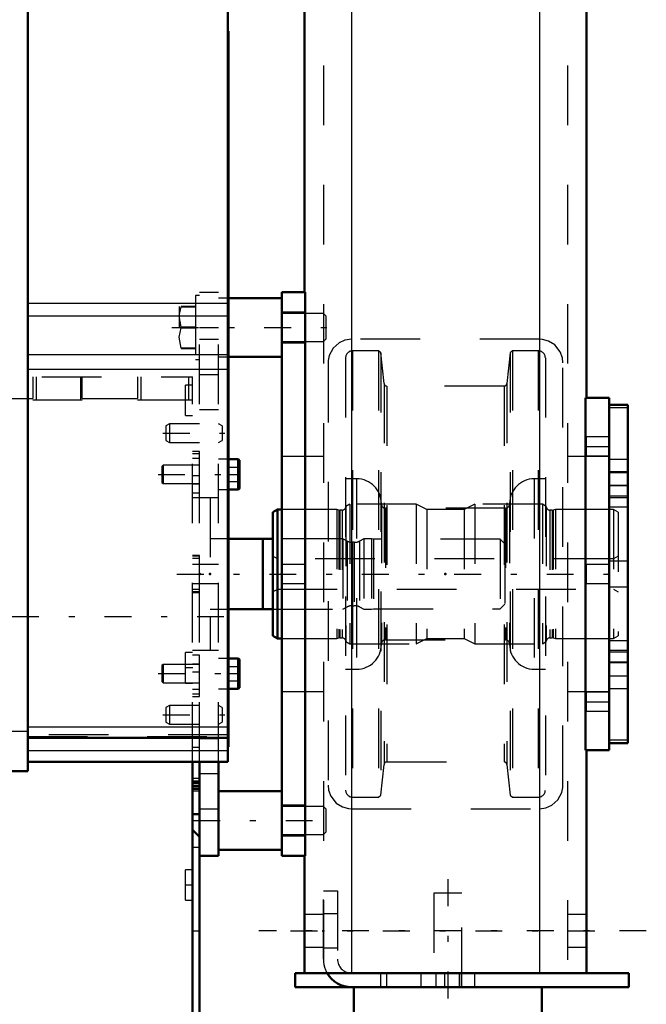
# Model space of a CAD drawing. Units: inches. Extents: x 19 to 243, y 19 to 233.
# Drawn here: x 100 to 111, y 147 to 164 of the extents above; entities that cross this region are included whole.
import ezdxf

# ---------------------------------------------------------------- set-up
doc = ezdxf.new("R2010")
doc.units = ezdxf.units.IN
doc.header["$MEASUREMENT"] = 0
doc.linetypes.add('Center', pattern=[1.5, 0.45, -0.5, 0.05, -0.5])
doc.linetypes.add('Dashed', pattern=[2, 1, -1])
for name, color, linetype, lineweight in [('2d ConnectionPoints', 7, 'Continuous', 50), ('AM_0', 7, 'Continuous', 50), ('AM_4', 3, 'Continuous', 25), ('AM_7', 7, 'Center', 25), ('AM_9', 6, 'Dashed', 25)]:
    doc.layers.add(name, color=color, linetype=linetype, lineweight=lineweight)

# ---------------------------------------------------------------- blocks, each defined once
blk = doc.blocks.new('118_C2366611112x41_1_0_in_8MM9V_1_1_GN_Wire_Rope_Hoist_900')
at = {"layer": 'AM_0'}
for p, q in [((103.987, 163.323), (103.977, 163.323)), ((103.987, 163.323), (103.987, 151.323)), ((103.987, 151.323), (103.977, 151.323))]:
    blk.add_line(p, q, dxfattribs=at)
at = {"layer": 'AM_7'}
blk.add_line((103.988, 161.731), (103.982, 161.731), dxfattribs=at)
at = {"layer": 'AM_9'}
for p, q in [((103.982, 161.934), (103.982, 159.346)), ((103.987, 161.934), (103.982, 161.934)), ((103.987, 161.882), (103.982, 161.882)), ((103.987, 161.83), (103.982, 161.83)), ((103.982, 161.829), (103.987, 161.829)), ((103.982, 161.796), (103.987, 161.796)), ((103.982, 161.784), (103.987, 161.784)), ((103.982, 161.771), (103.987, 161.771)), ((103.987, 161.771), (103.982, 161.771)), ((103.982, 161.766), (103.987, 161.766)), ((103.982, 161.759), (103.987, 161.759)), ((103.987, 161.742), (103.982, 161.742)), ((103.982, 161.738), (103.987, 161.738)), ((103.982, 161.731), (103.987, 161.731)), ((103.982, 161.729), (103.987, 161.729)), ((103.982, 161.729), (103.987, 161.729)), ((103.982, 161.727), (103.987, 161.727)), ((103.982, 161.724), (103.987, 161.724)), ((103.982, 161.704), (103.987, 161.704)), ((103.982, 161.645), (103.987, 161.645)), ((103.982, 161.604), (103.987, 161.604)), ((103.982, 161.579), (103.987, 161.579)), ((103.982, 161.527), (103.987, 161.527)), ((103.987, 161.078), (103.982, 161.078)), ((103.982, 161.077), (103.987, 161.077)), ((103.982, 160.665), (103.987, 160.665)), ((103.982, 160.595), (103.987, 160.595)), ((103.982, 160.562), (103.987, 160.562)), ((103.982, 160.518), (103.987, 160.518)), ((103.982, 160.126), (103.987, 160.126)), ((103.982, 160.031), (103.987, 160.031)), ((103.982, 160.025), (103.987, 160.025)), ((103.982, 160.016), (103.987, 160.016)), ((103.982, 160.015), (103.987, 160.015)), ((103.982, 159.512), (103.987, 159.512)), ((103.982, 159.372), (103.987, 159.372)), ((103.982, 159.346), (103.987, 159.346)), ((103.982, 158.865), (103.987, 158.865)), ((103.982, 158.865), (103.982, 158.201)), ((103.982, 158.201), (103.987, 158.201)), ((103.982, 157.744), (103.987, 157.744)), ((103.982, 157.744), (103.982, 152.714)), ((103.987, 157.585), (103.982, 157.585)), ((103.982, 157.582), (103.987, 157.582)), ((103.982, 157.186), (103.987, 157.186)), ((103.982, 157.032), (103.987, 157.032)), ((103.982, 156.961), (103.987, 156.961)), ((103.982, 156.956), (103.987, 156.956)), ((103.987, 156.918), (103.982, 156.918)), ((103.987, 156.918), (103.982, 156.918)), ((103.982, 156.918), (103.987, 156.918)), ((103.982, 156.899), (103.987, 156.899)), ((103.982, 156.749), (103.987, 156.749)), ((103.982, 156.746), (103.987, 156.746)), ((103.982, 156.673), (103.987, 156.673)), ((103.982, 156.638), (103.987, 156.638)), ((103.982, 156.524), (103.987, 156.524)), ((103.982, 156.518), (103.987, 156.518)), ((103.982, 156.295), (103.987, 156.295)), ((103.982, 156.21), (103.987, 156.21)), ((103.982, 156.204), (103.987, 156.204)), ((103.982, 156.066), (103.987, 156.066)), ((103.982, 156.037), (103.987, 156.037)), ((103.982, 156.034), (103.987, 156.034)), ((103.982, 156.031), (103.987, 156.031)), ((103.982, 155.909), (103.987, 155.909)), ((103.982, 155.819), (103.987, 155.819)), ((103.982, 155.691), (103.987, 155.691)), ((103.982, 155.559), (103.987, 155.559)), ((103.982, 155.45), (103.987, 155.45)), ((103.982, 155.448), (103.987, 155.448)), ((103.982, 155.374), (103.987, 155.374)), ((103.982, 155.367), (103.987, 155.367)), ((103.982, 154.889), (103.987, 154.889)), ((103.982, 154.573), (103.987, 154.573)), ((103.982, 154.219), (103.987, 154.219)), ((103.982, 153.865), (103.987, 153.865)), ((103.982, 153.512), (103.987, 153.512)), ((103.982, 152.714), (103.987, 152.714))]:
    blk.add_line(p, q, dxfattribs=at)
blk = doc.blocks.new('119_SH5_L_L2_EC_YAL_0_in_8MM9V_1_1_GN_Wire_Rope_Hoist_900')
at = {"layer": 'AM_0'}
for p, q in [((100.621, 150.914), (100.621, 175.481)), ((103.977, 151.071), (103.977, 175.323)), ((100.621, 151.475), (103.977, 151.475)), ((100.621, 151.071), (103.977, 151.071)), ((100.099, 150.914), (100.621, 150.914))]:
    blk.add_line(p, q, dxfattribs=at)
at = {"layer": 'AM_4'}
for p, q in [((100.621, 158.761), (103.977, 158.761)), ((100.621, 158.548), (103.977, 158.548)), ((100.621, 157.903), (103.977, 157.903)), ((100.621, 157.656), (103.977, 157.656)), ((100.099, 151.583), (100.621, 151.583)), ((100.621, 151.657), (103.977, 151.657)), ((100.621, 151.259), (103.977, 151.259))]:
    blk.add_line(p, q, dxfattribs=at)
at = {"layer": 'AM_7'}
blk.add_line((95.71, 153.508), (104.371, 153.508), dxfattribs=at)
at = {"layer": 'AM_9'}
for p, q in [((103.977, 151.524), (100.621, 151.524)), ((100.621, 151.495), (103.977, 151.495))]:
    blk.add_line(p, q, dxfattribs=at)
blk = doc.blocks.new('130_D_5774150_4_0_in_8MM9V_1_1_GN_Wire_Rope_Hoist_900')
at = {"layer": 'AM_0'}
for p, q in [((106.089, 147.292), (106.089, 145.796)), ((109.239, 145.796), (109.239, 147.292)), ((109.239, 145.796), (106.089, 145.796)), ((106.089, 145.796), (106.121, 145.757)), ((106.121, 145.677), (106.089, 145.638)), ((109.239, 145.638), (106.089, 145.638)), ((106.089, 145.638), (106.089, 144.169)), ((106.121, 145.757), (106.121, 145.677)), ((109.207, 145.757), (106.121, 145.757)), ((109.207, 145.677), (106.121, 145.677)), ((109.207, 145.757), (109.239, 145.796)), ((109.207, 145.677), (109.207, 145.757)), ((109.239, 145.638), (109.207, 145.677)), ((109.239, 144.169), (109.239, 145.638)), ((106.089, 144.169), (106.116, 144.142)), ((109.239, 144.169), (106.089, 144.169)), ((109.212, 144.142), (109.239, 144.169)), ((109.212, 144.142), (106.116, 144.142))]:
    blk.add_line(p, q, dxfattribs=at)
at = {"layer": 'AM_7'}
blk.add_line((107.664, 149.103), (107.664, 143.906), dxfattribs=at)
at = {"layer": 'AM_9'}
for p, q in [((107.9, 148.866), (107.428, 148.866)), ((107.428, 148.866), (107.428, 147.292)), ((107.9, 147.292), (107.9, 148.866))]:
    blk.add_line(p, q, dxfattribs=at)
blk = doc.blocks.new('131_D_2571201830_0_in_8MM9V_1_1_GN_Wire_Rope_Hoist_900')
at = {"layer": 'AM_0'}
for p, q in [((105.64, 147.528), (105.105, 147.528)), ((105.105, 147.292), (105.105, 147.528)), ((110.695, 147.528), (106.049, 147.528)), ((110.695, 147.292), (110.695, 147.528)), ((110.695, 147.292), (105.105, 147.292))]:
    blk.add_line(p, q, dxfattribs=at)
for radius, start in [(0.472, 210), (0.236, 267.1587)]:
    blk.add_arc((106.049, 147.764), radius, start, 270, dxfattribs=at)
at = {"layer": 'AM_7'}
for p, q in [((110.99, 148.236), (104.494, 148.236)), ((107.86, 147.54), (107.86, 147.28))]:
    blk.add_line(p, q, dxfattribs=at)
at = {"layer": 'AM_9'}
for p, q in [((105.577, 148.906), (105.813, 148.906)), ((105.577, 147.764), (105.577, 148.906)), ((105.813, 148.906), (105.813, 147.764)), ((105.813, 148.522), (105.577, 148.522)), ((105.577, 147.951), (105.813, 147.951)), ((106.049, 147.528), (105.64, 147.528)), ((106.542, 147.292), (106.542, 147.528)), ((106.64, 147.292), (106.64, 147.528)), ((107.211, 147.528), (107.211, 147.292)), ((107.467, 147.292), (107.467, 147.528)), ((107.605, 147.528), (107.605, 147.292)), ((107.86, 147.292), (107.86, 147.528)), ((108.116, 147.292), (108.116, 147.528))]:
    blk.add_line(p, q, dxfattribs=at)
for radius, end in [(0.472, 210), (0.236, 267.1587)]:
    blk.add_arc((106.049, 147.764), radius, 180, end, dxfattribs=at)
blk = doc.blocks.new('134_2227099300_SF25_0_in_8MM9V_1_1_GN_Wire_Rope_Hoist_900')
at = {"layer": 'AM_0'}
for p, q in [((104.565, 154.81), (103.987, 154.81)), ((104.565, 154.812), (104.565, 153.63)), ((104.73, 154.812), (104.565, 154.812)), ((103.987, 153.632), (104.565, 153.632)), ((104.565, 153.63), (104.73, 153.63)), ((98.856, 144.536), (98.856, 151.623)), ((98.856, 151.314), (98.738, 151.314)), ((98.738, 150.616), (98.738, 151.314)), ((103.384, 144.536), (103.384, 151.071)), ((103.502, 150.193), (103.502, 151.071)), ((98.738, 150.616), (98.856, 150.616)), ((103.384, 150.616), (103.502, 150.616)), ((98.738, 150.193), (98.856, 150.193)), ((103.384, 150.193), (103.502, 150.193)), ((98.856, 149.93), (98.738, 149.812)), ((103.502, 149.812), (103.384, 149.93)), ((103.502, 149.812), (103.502, 146.662)), ((98.738, 146.662), (98.856, 146.544)), ((103.384, 146.544), (103.502, 146.662)), ((98.856, 146.28), (98.738, 146.28)), ((103.502, 146.28), (103.384, 146.28)), ((103.502, 145.159), (103.502, 146.28)), ((98.856, 145.858), (98.738, 145.858)), ((98.738, 145.159), (98.738, 145.858)), ((103.502, 145.858), (103.384, 145.858)), ((98.738, 145.159), (98.856, 145.159)), ((103.384, 145.159), (103.502, 145.159)), ((98.856, 144.536), (103.384, 144.536)), ((99.073, 144.536), (99.073, 144.499)), ((99.073, 144.499), (99.095, 144.477)), ((99.073, 144.499), (99.9, 144.499)), ((99.877, 144.477), (99.9, 144.499)), ((99.9, 144.499), (99.9, 144.536)), ((99.095, 144.477), (99.877, 144.477))]:
    blk.add_line(p, q, dxfattribs=at)
at = {"layer": 'AM_4'}
for p, q in [((98.738, 150.578), (98.856, 150.578)), ((103.502, 150.578), (103.384, 150.578)), ((98.738, 145.895), (98.856, 145.895)), ((103.502, 145.895), (103.384, 145.895)), ((98.856, 144.889), (103.384, 144.889))]:
    blk.add_line(p, q, dxfattribs=at)
at = {"layer": 'AM_7'}
for p, q in [((98.85, 157.134), (98.98, 157.134)), ((103.39, 157.134), (103.26, 157.134)), ((98.83, 156.898), (98.981, 156.898)), ((98.85, 152.646), (98.98, 152.646)), ((103.39, 152.646), (103.26, 152.646)), ((98.862, 150.965), (98.732, 150.965)), ((98.862, 150.464), (98.732, 150.464)), ((98.85, 149.004), (98.98, 149.004)), ((103.39, 149.004), (103.26, 149.004)), ((103.378, 148.237), (103.508, 148.237)), ((98.862, 146.01), (98.732, 146.01)), ((98.85, 145.914), (98.98, 145.914)), ((103.39, 145.914), (103.26, 145.914)), ((98.862, 145.508), (98.732, 145.508)), ((98.85, 144.93), (98.98, 144.93)), ((103.39, 144.93), (103.26, 144.93)), ((99.486, 144.471), (99.486, 144.603))]:
    blk.add_line(p, q, dxfattribs=at)
at = {"layer": 'AM_9'}
for p, q in [((98.856, 151.692), (98.856, 157.528)), ((98.856, 157.528), (103.384, 157.528)), ((98.919, 157.134), (98.919, 157.528)), ((99.781, 157.165), (99.781, 157.528)), ((100.707, 157.528), (100.707, 157.165)), ((100.77, 157.134), (100.77, 157.528)), ((101.51, 157.134), (101.51, 157.528)), ((101.533, 157.165), (101.533, 157.528)), ((102.459, 157.528), (102.459, 157.165)), ((102.522, 157.134), (102.522, 157.528)), ((103.321, 157.134), (103.321, 157.528)), ((103.384, 151.071), (103.384, 157.528)), ((98.974, 157.489), (98.856, 157.489)), ((98.974, 157.39), (98.856, 157.39)), ((98.974, 156.308), (98.974, 157.489)), ((103.384, 157.39), (103.266, 157.39)), ((103.266, 156.878), (103.266, 157.39)), ((98.856, 157.312), (98.837, 157.292)), ((98.837, 157.292), (98.837, 156.504)), ((98.974, 157.331), (98.856, 157.331)), ((98.974, 157.312), (98.856, 157.312)), ((98.974, 157.248), (98.856, 157.248)), ((98.837, 157.08), (98.856, 157.08)), ((98.974, 157.191), (98.856, 157.191)), ((99.781, 157.134), (98.856, 157.134)), ((98.974, 157.078), (98.856, 157.078)), ((99.781, 157.165), (100.707, 157.165)), ((101.533, 157.134), (100.707, 157.134)), ((101.533, 157.165), (102.459, 157.165)), ((103.384, 157.134), (102.459, 157.134)), ((98.837, 156.989), (98.856, 156.989)), ((98.974, 157.021), (98.856, 157.021)), ((98.856, 156.938), (98.974, 156.938)), ((98.856, 156.878), (98.974, 156.878)), ((103.266, 156.878), (103.384, 156.878)), ((98.837, 156.807), (98.856, 156.807)), ((98.837, 156.716), (98.856, 156.716)), ((98.837, 156.504), (98.856, 156.485)), ((98.856, 156.485), (98.974, 156.485)), ((98.738, 155.582), (98.738, 156.273)), ((98.856, 156.273), (98.738, 156.273)), ((98.738, 156.236), (98.856, 156.236)), ((98.856, 156.308), (98.974, 156.308)), ((103.502, 156.273), (103.384, 156.273)), ((103.502, 156.236), (103.384, 156.236)), ((103.502, 155.582), (103.502, 156.273)), ((98.738, 156.159), (98.856, 156.159)), ((103.502, 156.159), (103.384, 156.159)), ((103.502, 156.048), (103.384, 156.048)), ((98.738, 155.865), (98.856, 155.865)), ((98.738, 155.734), (98.856, 155.734)), ((103.502, 155.865), (103.384, 155.865)), ((103.384, 155.735), (103.502, 155.735)), ((103.502, 155.734), (103.384, 155.734)), ((98.624, 155.579), (98.624, 152.863)), ((98.793, 155.579), (98.624, 155.579)), ((98.738, 155.582), (98.856, 155.582)), ((98.793, 155.579), (98.793, 152.863)), ((103.384, 155.582), (103.502, 155.582)), ((98.561, 155.516), (98.561, 152.926)), ((103.679, 155.501), (103.384, 155.501)), ((103.679, 155.501), (103.679, 152.941)), ((98.561, 154.905), (98.289, 154.778)), ((96.494, 154.804), (96.415, 154.725)), ((96.954, 154.804), (96.494, 154.804)), ((96.494, 154.804), (96.494, 153.638)), ((96.954, 154.804), (96.954, 153.638)), ((97.065, 154.74), (96.954, 154.804)), ((97.065, 154.74), (97.065, 153.702)), ((97.329, 154.804), (97.329, 153.638)), ((97.827, 154.804), (97.329, 154.804)), ((97.827, 154.804), (97.827, 153.638)), ((97.911, 154.784), (97.827, 154.784)), ((97.911, 154.812), (97.911, 153.63)), ((98.029, 154.812), (97.911, 154.812)), ((98.072, 154.787), (98.029, 154.812)), ((98.029, 154.812), (98.029, 153.63)), ((98.072, 154.787), (98.072, 153.655)), ((98.289, 154.778), (98.289, 153.664)), ((103.987, 154.81), (103.679, 154.81)), ((105.904, 154.812), (104.73, 154.812)), ((105.904, 154.812), (105.904, 153.63)), ((105.977, 154.774), (105.904, 154.812)), ((105.977, 154.774), (105.977, 153.668)), ((106.095, 154.753), (106.066, 154.753)), ((106.066, 154.753), (106.066, 153.69)), ((106.095, 154.753), (106.095, 153.69)), ((106.258, 154.812), (106.184, 154.774)), ((106.184, 154.774), (106.184, 153.668)), ((106.386, 154.812), (106.258, 154.812)), ((106.258, 154.812), (106.258, 153.63)), ((106.386, 154.812), (106.386, 153.63)), ((106.415, 154.804), (106.386, 154.812)), ((108.541, 154.804), (106.415, 154.804)), ((106.415, 154.804), (106.415, 153.638)), ((108.62, 154.725), (108.541, 154.804)), ((108.541, 154.804), (108.541, 153.638)), ((108.62, 154.725), (108.62, 153.717)), ((98.856, 154.531), (98.738, 154.531)), ((98.738, 153.911), (98.738, 154.531)), ((98.738, 154.521), (98.856, 154.521)), ((98.738, 154.483), (98.856, 154.483)), ((103.502, 154.531), (103.384, 154.531)), ((103.502, 154.521), (103.384, 154.521)), ((103.502, 154.483), (103.384, 154.483)), ((103.502, 153.911), (103.502, 154.531)), ((103.502, 154.378), (103.384, 154.378)), ((103.384, 154.064), (103.502, 154.064)), ((98.738, 153.959), (98.856, 153.959)), ((98.738, 153.921), (98.856, 153.921)), ((98.738, 153.911), (98.856, 153.911)), ((103.502, 153.959), (103.384, 153.959)), ((103.502, 153.921), (103.384, 153.921)), ((103.384, 153.911), (103.502, 153.911)), ((96.415, 153.717), (96.494, 153.638)), ((96.494, 153.638), (96.954, 153.638)), ((96.954, 153.638), (97.065, 153.702)), ((97.329, 153.638), (97.827, 153.638)), ((97.827, 153.658), (97.911, 153.658)), ((97.911, 153.63), (98.029, 153.63)), ((98.029, 153.63), (98.072, 153.655)), ((98.289, 153.664), (98.561, 153.537)), ((103.679, 153.632), (103.987, 153.632)), ((104.73, 153.63), (105.904, 153.63)), ((105.904, 153.63), (105.977, 153.668)), ((106.066, 153.69), (106.095, 153.69)), ((106.184, 153.668), (106.258, 153.63)), ((106.258, 153.63), (106.386, 153.63)), ((106.386, 153.63), (106.415, 153.638)), ((106.415, 153.638), (108.541, 153.638)), ((108.541, 153.638), (108.62, 153.717)), ((103.384, 152.941), (103.679, 152.941)), ((98.624, 152.863), (98.793, 152.863)), ((98.856, 152.86), (98.738, 152.86)), ((98.738, 152.169), (98.738, 152.86)), ((98.974, 152.902), (98.856, 152.902)), ((98.974, 152.843), (98.856, 152.843)), ((98.974, 152.76), (98.856, 152.76)), ((98.974, 152.39), (98.974, 152.902)), ((103.384, 152.902), (103.266, 152.902)), ((103.266, 152.39), (103.266, 152.902)), ((103.502, 152.86), (103.384, 152.86)), ((103.502, 152.169), (103.502, 152.86)), ((98.738, 152.708), (98.856, 152.708)), ((98.738, 152.577), (98.856, 152.577)), ((98.974, 152.703), (98.856, 152.703)), ((98.974, 152.589), (98.856, 152.589)), ((103.502, 152.708), (103.384, 152.708)), ((103.502, 152.707), (103.384, 152.707)), ((103.502, 152.577), (103.384, 152.577)), ((98.974, 152.533), (98.856, 152.533)), ((98.856, 152.449), (98.974, 152.449)), ((98.738, 152.284), (98.856, 152.284)), ((98.856, 152.39), (98.974, 152.39)), ((103.266, 152.39), (103.384, 152.39)), ((103.384, 152.394), (103.502, 152.394)), ((103.502, 152.284), (103.384, 152.284)), ((98.738, 152.206), (98.856, 152.206)), ((98.738, 152.169), (98.856, 152.169)), ((103.502, 152.206), (103.384, 152.206)), ((103.384, 152.169), (103.502, 152.169)), ((103.502, 151.314), (103.384, 151.314)), ((103.502, 151.071), (103.502, 151.314)), ((98.856, 151.132), (98.738, 151.132)), ((98.738, 150.798), (98.856, 150.798)), ((98.738, 150.792), (98.856, 150.792)), ((103.502, 150.792), (103.384, 150.792)), ((98.738, 150.745), (98.856, 150.745)), ((98.856, 150.734), (98.738, 150.734)), ((98.738, 150.718), (98.856, 150.718)), ((98.738, 150.709), (98.856, 150.709)), ((98.738, 150.705), (98.856, 150.705)), ((98.856, 150.667), (98.738, 150.667)), ((98.738, 150.662), (98.856, 150.662)), ((98.738, 150.655), (98.856, 150.655)), ((98.738, 150.629), (98.856, 150.629)), ((98.738, 150.616), (98.738, 150.193)), ((103.502, 150.745), (103.384, 150.745)), ((103.502, 150.734), (103.384, 150.734)), ((103.502, 150.718), (103.384, 150.718)), ((103.502, 150.709), (103.384, 150.709)), ((103.384, 150.705), (103.502, 150.705)), ((103.502, 150.667), (103.384, 150.667)), ((103.502, 150.662), (103.384, 150.662)), ((103.502, 150.655), (103.384, 150.655)), ((103.502, 150.629), (103.384, 150.629)), ((98.856, 150.562), (98.738, 150.562)), ((98.738, 150.365), (98.856, 150.365)), ((98.738, 149.812), (98.738, 146.662)), ((103.502, 149.634), (103.384, 149.634)), ((98.856, 149.418), (98.738, 149.418)), ((98.974, 149.26), (98.856, 149.26)), ((98.974, 149.201), (98.856, 149.201)), ((98.974, 149.118), (98.856, 149.118)), ((98.974, 148.749), (98.974, 149.26)), ((103.384, 149.26), (103.266, 149.26)), ((103.266, 148.749), (103.266, 149.26)), ((98.974, 149.061), (98.856, 149.061)), ((98.974, 148.948), (98.856, 148.948)), ((98.974, 148.891), (98.856, 148.891)), ((98.856, 148.808), (98.974, 148.808)), ((98.856, 148.749), (98.974, 148.749)), ((103.266, 148.749), (103.384, 148.749)), ((98.738, 147.056), (98.856, 147.056)), ((103.384, 146.839), (103.502, 146.839)), ((98.974, 146.367), (98.856, 146.367)), ((98.974, 145.461), (98.974, 146.367)), ((103.384, 146.367), (103.266, 146.367)), ((103.266, 145.461), (103.266, 146.367)), ((98.738, 146.28), (98.738, 145.858)), ((98.856, 146.108), (98.738, 146.108)), ((98.738, 145.911), (98.856, 145.911)), ((98.738, 145.843), (98.856, 145.843)), ((98.738, 145.806), (98.856, 145.806)), ((103.502, 145.843), (103.384, 145.843)), ((103.502, 145.806), (103.384, 145.806)), ((98.738, 145.802), (98.856, 145.802)), ((98.738, 145.796), (98.856, 145.796)), ((98.856, 145.777), (98.738, 145.777)), ((98.738, 145.772), (98.856, 145.772)), ((98.738, 145.765), (98.856, 145.765)), ((98.738, 145.739), (98.856, 145.739)), ((98.738, 145.728), (98.856, 145.728)), ((98.738, 145.68), (98.856, 145.68)), ((98.856, 145.676), (98.738, 145.676)), ((103.502, 145.802), (103.384, 145.802)), ((103.384, 145.796), (103.502, 145.796)), ((103.502, 145.777), (103.384, 145.777)), ((103.502, 145.772), (103.384, 145.772)), ((103.502, 145.765), (103.384, 145.765)), ((103.384, 145.739), (103.502, 145.739)), ((103.502, 145.728), (103.384, 145.728)), ((103.502, 145.68), (103.384, 145.68)), ((98.738, 145.341), (98.856, 145.341)), ((98.856, 145.461), (98.974, 145.461)), ((103.266, 145.461), (103.384, 145.461)), ((98.974, 145.186), (98.856, 145.186)), ((98.974, 144.674), (98.974, 145.186)), ((103.384, 145.186), (103.266, 145.186)), ((103.266, 144.674), (103.266, 145.186)), ((98.974, 145.127), (98.856, 145.127)), ((98.974, 145.043), (98.856, 145.043)), ((98.974, 144.986), (98.856, 144.986)), ((98.856, 144.93), (99.781, 144.93)), ((98.974, 144.873), (98.856, 144.873)), ((98.974, 144.816), (98.856, 144.816)), ((98.919, 144.93), (98.919, 144.536)), ((99.718, 144.93), (99.718, 144.536)), ((99.781, 144.93), (99.781, 144.536)), ((100.707, 144.93), (100.707, 144.536)), ((101.533, 144.93), (100.707, 144.93)), ((100.77, 144.93), (100.77, 144.536)), ((101.47, 144.93), (101.47, 144.536)), ((101.533, 144.93), (101.533, 144.536)), ((102.459, 144.93), (102.459, 144.536)), ((102.459, 144.93), (103.384, 144.93)), ((102.522, 144.93), (102.522, 144.536)), ((103.321, 144.93), (103.321, 144.536)), ((98.856, 144.733), (98.974, 144.733)), ((98.856, 144.674), (98.974, 144.674)), ((103.266, 144.674), (103.384, 144.674)), ((99.304, 144.595), (99.304, 144.477)), ((99.668, 144.595), (99.304, 144.595)), ((99.395, 144.595), (99.395, 144.477)), ((99.577, 144.595), (99.577, 144.477)), ((99.668, 144.595), (99.668, 144.477))]:
    blk.add_line(p, q, dxfattribs=at)
for centre, radius, start, end in [((98.624, 155.516), 0.063, 90, 180), ((98.793, 155.516), 0.063, 0, 90), ((97.163, 154.91), 0.197, 239.9696, 327.3164), ((98.189, 154.992), 0.236, 240.2349, 294.9886), ((106.066, 154.949), 0.197, 242.9231, 270), ((106.095, 154.949), 0.197, 270, 297.0769), ((97.163, 153.532), 0.197, 32.6836, 120.0304), ((98.189, 153.45), 0.236, 65.0114, 119.7651), ((106.066, 153.493), 0.197, 90, 117.0769), ((106.095, 153.493), 0.197, 62.9231, 90), ((98.624, 152.926), 0.063, 180, 270), ((98.793, 152.926), 0.063, 270, 0)]:
    blk.add_arc(centre, radius, start, end, dxfattribs=at)
blk = doc.blocks.new('135_2227001220_SF2_0_in_8MM9V_1_1_GN_Wire_Rope_Hoist_900')
at = {"layer": 'AM_0'}
for p, q in [((104.88, 158.847), (103.987, 158.847)), ((103.987, 157.863), (104.88, 157.863)), ((104.14, 156.147), (103.987, 156.147)), ((104.171, 156.116), (104.171, 155.667)), ((103.987, 155.636), (104.14, 155.636)), ((104.14, 152.806), (103.987, 152.806)), ((104.171, 152.775), (104.171, 152.326)), ((103.987, 152.295), (104.14, 152.295)), ((103.502, 149.497), (103.502, 151.071)), ((103.817, 149.497), (103.817, 151.071)), ((104.88, 150.579), (103.817, 150.579)), ((103.502, 149.497), (103.817, 149.497)), ((103.817, 149.595), (104.88, 149.595))]:
    blk.add_line(p, q, dxfattribs=at)
for centre, start, end in [((104.14, 156.116), 360, 90), ((104.14, 155.667), 270, 0), ((104.14, 152.775), 0, 90), ((104.14, 152.326), 270, 0)]:
    blk.add_arc(centre, 0.0315, start, end, dxfattribs=at)
at = {"layer": 'AM_4'}
for p, q in [((104.14, 156.147), (104.14, 155.636)), ((104.14, 152.806), (104.14, 152.295))]:
    blk.add_line(p, q, dxfattribs=at)
at = {"layer": 'AM_7'}
for p, q in [((103.036, 158.355), (105.743, 158.355)), ((102.888, 156.583), (103.927, 156.583)), ((102.807, 155.891), (104.236, 155.891)), ((102.807, 152.551), (104.236, 152.551)), ((102.888, 151.859), (103.927, 151.859)), ((103.396, 150.087), (105.726, 150.087))]:
    blk.add_line(p, q, dxfattribs=at)
at = {"layer": 'AM_9'}
for p, q in [((103.431, 158.891), (103.431, 157.818)), ((103.502, 158.891), (103.431, 158.891)), ((103.502, 158.945), (103.817, 158.945)), ((103.502, 151.071), (103.502, 158.945)), ((103.817, 151.071), (103.817, 158.945)), ((103.159, 158.706), (103.159, 158.355)), ((103.431, 158.709), (103.191, 158.709)), ((103.191, 158.709), (103.191, 158.703)), ((103.191, 158.703), (103.431, 158.703)), ((103.987, 158.847), (103.817, 158.847)), ((105.581, 158.591), (104.88, 158.591)), ((105.581, 158.591), (105.581, 158.119)), ((105.62, 158.552), (105.581, 158.591)), ((105.62, 158.552), (105.62, 158.158)), ((103.431, 158.361), (103.191, 158.361)), ((103.191, 158.361), (103.191, 158.348)), ((103.502, 158.355), (103.817, 158.355)), ((103.191, 158.348), (103.431, 158.348)), ((103.502, 158.158), (103.817, 158.158)), ((104.88, 158.119), (105.581, 158.119)), ((105.581, 158.119), (105.62, 158.158)), ((103.431, 158.007), (103.191, 158.007)), ((103.191, 158.007), (103.191, 158.001)), ((103.191, 158.001), (103.431, 158.001)), ((103.817, 157.863), (103.987, 157.863)), ((103.431, 157.818), (103.502, 157.818)), ((103.502, 157.567), (103.817, 157.567)), ((103.502, 156.977), (103.817, 156.977)), ((102.998, 156.741), (102.935, 156.704)), ((102.935, 156.704), (102.935, 156.462)), ((102.998, 156.741), (102.998, 156.426)), ((103.502, 156.741), (102.998, 156.741)), ((103.88, 156.704), (103.817, 156.741)), ((103.88, 156.704), (103.88, 156.462)), ((102.935, 156.462), (102.998, 156.426)), ((102.998, 156.426), (103.502, 156.426)), ((103.817, 156.426), (103.88, 156.462)), ((102.892, 156.044), (102.872, 156.025)), ((102.892, 156.044), (102.892, 155.739)), ((103.502, 156.044), (102.892, 156.044)), ((103.987, 156.147), (103.817, 156.147)), ((102.872, 156.025), (102.872, 155.758)), ((103.974, 156.01), (104.171, 156.01)), ((103.974, 155.773), (103.974, 156.01)), ((103.974, 155.891), (104.171, 155.891)), ((102.872, 155.758), (102.892, 155.739)), ((102.892, 155.739), (103.502, 155.739)), ((103.974, 155.773), (104.171, 155.773)), ((103.817, 155.636), (103.987, 155.636)), ((103.817, 155.501), (103.502, 155.501)), ((103.817, 154.378), (103.502, 154.378)), ((103.502, 154.064), (103.817, 154.064)), ((103.502, 152.941), (103.817, 152.941)), ((103.987, 152.806), (103.817, 152.806)), ((102.892, 152.703), (102.872, 152.684)), ((102.872, 152.684), (102.872, 152.417)), ((102.892, 152.703), (102.892, 152.398)), ((103.502, 152.703), (102.892, 152.703)), ((103.974, 152.669), (104.171, 152.669)), ((103.974, 152.432), (103.974, 152.669)), ((102.872, 152.417), (102.892, 152.398)), ((103.974, 152.551), (104.171, 152.551)), ((103.974, 152.432), (104.171, 152.432)), ((102.892, 152.398), (103.502, 152.398)), ((103.817, 152.295), (103.987, 152.295)), ((102.998, 152.016), (102.935, 151.98)), ((102.935, 151.98), (102.935, 151.738)), ((102.998, 152.016), (102.998, 151.701)), ((103.502, 152.016), (102.998, 152.016)), ((103.88, 151.98), (103.817, 152.016)), ((103.88, 151.98), (103.88, 151.738)), ((102.935, 151.738), (102.998, 151.701)), ((102.998, 151.701), (103.502, 151.701)), ((103.817, 151.701), (103.88, 151.738)), ((103.502, 151.465), (103.817, 151.465)), ((103.502, 150.875), (103.817, 150.875)), ((103.502, 150.284), (103.817, 150.284)), ((105.581, 150.323), (104.88, 150.323)), ((105.62, 150.284), (105.581, 150.323)), ((105.581, 150.323), (105.581, 149.851)), ((105.62, 150.284), (105.62, 149.89)), ((103.502, 150.087), (103.817, 150.087)), ((104.88, 149.851), (105.581, 149.851)), ((105.581, 149.851), (105.62, 149.89))]:
    blk.add_line(p, q, dxfattribs=at)
for points in [[(103.191, 158.361), (103.162, 158.55), (103.191, 158.703)], [(103.191, 158.007), (103.162, 158.195), (103.191, 158.348)]]:
    blk.add_lwpolyline(points, dxfattribs=at)
blk = doc.blocks.new('138_2571204580_BEARING_COVER_W125_7_0_in_8MM9V_1_1_GN_Wire_Rope_Hoist_900')
at = {"layer": 'AM_0'}
for p, q in [((110.683, 157.058), (110.368, 157.058)), ((110.683, 157.058), (110.683, 151.384)), ((110.368, 151.384), (110.683, 151.384))]:
    blk.add_line(p, q, dxfattribs=at)
at = {"layer": 'AM_4'}
for p, q in [((110.683, 157.005), (110.368, 157.005)), ((110.683, 155.529), (110.368, 155.529)), ((110.683, 155.342), (110.368, 155.342)), ((110.683, 153.1), (110.368, 153.1)), ((110.683, 152.913), (110.368, 152.913)), ((110.683, 151.437), (110.368, 151.437))]:
    blk.add_line(p, q, dxfattribs=at)
at = {"layer": 'AM_7'}
for p, q in [((110.352, 155.926), (110.698, 155.926)), ((110.352, 152.516), (110.698, 152.516))]:
    blk.add_line(p, q, dxfattribs=at)
at = {"layer": 'AM_9'}
for p, q in [((110.683, 157.055), (110.368, 157.055)), ((110.683, 156.142), (110.368, 156.142)), ((110.683, 155.934), (110.368, 155.934)), ((110.368, 155.709), (110.683, 155.709)), ((110.683, 155.697), (110.368, 155.697)), ((110.683, 155.501), (110.368, 155.501)), ((110.683, 154.438), (110.368, 154.438)), ((110.368, 154.004), (110.683, 154.004)), ((110.368, 152.941), (110.683, 152.941)), ((110.683, 152.745), (110.368, 152.745)), ((110.683, 152.733), (110.368, 152.733)), ((110.683, 152.508), (110.368, 152.508)), ((110.368, 152.3), (110.683, 152.3)), ((110.683, 151.387), (110.368, 151.387))]:
    blk.add_line(p, q, dxfattribs=at)
blk = doc.blocks.new('141_2425421170_sh6_4_0_in_8MM9V_1_1_GN_Wire_Rope_Hoist_900')
at = {"layer": 'AM_0'}
for p, q in [((104.809, 155.304), (104.73, 155.258)), ((104.73, 155.258), (104.73, 153.184)), ((104.88, 155.304), (104.809, 155.304)), ((104.809, 155.304), (104.809, 153.138)), ((104.73, 153.184), (104.809, 153.138)), ((104.809, 153.138), (104.88, 153.138))]:
    blk.add_line(p, q, dxfattribs=at)
at = {"layer": 'AM_7'}
blk.add_line((103.122, 154.221), (110.807, 154.221), dxfattribs=at)
at = {"layer": 'AM_9'}
for p, q in [((106.018, 155.394), (105.955, 155.355)), ((106.018, 155.394), (106.018, 153.048)), ((107.132, 155.394), (106.018, 155.394)), ((107.132, 155.394), (107.132, 153.048)), ((107.31, 155.304), (107.132, 155.394)), ((108.116, 155.394), (107.938, 155.304)), ((109.25, 155.394), (108.116, 155.394)), ((108.116, 155.394), (108.116, 153.048)), ((109.25, 155.394), (109.25, 153.048)), ((109.313, 155.355), (109.25, 155.394)), ((105.801, 155.304), (104.88, 155.304)), ((105.801, 155.304), (105.801, 153.138)), ((105.837, 155.294), (105.801, 155.304)), ((105.837, 155.294), (105.837, 153.148)), ((105.892, 155.292), (105.854, 155.292)), ((105.854, 155.292), (105.854, 153.15)), ((105.892, 155.292), (105.892, 153.15)), ((105.955, 155.355), (105.955, 153.087)), ((107.938, 155.304), (107.31, 155.304)), ((107.31, 155.304), (107.31, 153.138)), ((107.938, 155.304), (107.938, 153.138)), ((109.313, 155.355), (109.313, 153.087)), ((109.414, 155.292), (109.376, 155.292)), ((109.376, 155.292), (109.376, 153.15)), ((109.414, 155.292), (109.414, 153.15)), ((109.467, 155.304), (109.43, 155.294)), ((109.43, 155.294), (109.43, 153.148)), ((109.467, 155.304), (109.467, 153.138)), ((110.439, 155.304), (109.467, 155.304)), ((110.518, 155.258), (110.439, 155.304)), ((110.439, 155.304), (110.439, 153.138)), ((110.518, 155.258), (110.518, 153.184)), ((104.809, 154.477), (104.73, 154.522)), ((110.439, 154.477), (104.809, 154.477)), ((110.518, 154.522), (110.439, 154.477)), ((104.73, 153.92), (104.809, 153.965)), ((104.809, 153.965), (110.439, 153.965)), ((110.439, 153.965), (110.518, 153.92)), ((104.88, 153.138), (105.801, 153.138)), ((105.801, 153.138), (105.837, 153.148)), ((105.854, 153.15), (105.892, 153.15)), ((105.955, 153.087), (106.018, 153.048)), ((107.132, 153.048), (107.31, 153.138)), ((107.31, 153.138), (107.938, 153.138)), ((107.938, 153.138), (108.116, 153.048)), ((109.25, 153.048), (109.313, 153.087)), ((109.376, 153.15), (109.414, 153.15)), ((109.43, 153.148), (109.467, 153.138)), ((109.467, 153.138), (110.439, 153.138)), ((110.439, 153.138), (110.518, 153.184)), ((106.018, 153.048), (107.132, 153.048)), ((108.116, 153.048), (109.25, 153.048))]:
    blk.add_line(p, q, dxfattribs=at)
for centre, start, end in [((105.854, 155.355), 255.0049, 270), ((105.892, 155.355), 270, 0), ((109.376, 155.355), 180, 270), ((109.414, 155.355), 270, 284.9951), ((105.854, 153.087), 90, 104.9951), ((105.892, 153.087), 0, 90), ((109.376, 153.087), 90, 180), ((109.414, 153.087), 75.0049, 90)]:
    blk.add_arc(centre, 0.063, start, end, dxfattribs=at)
blk = doc.blocks.new('142_d0rc0nee99hd1eapyt7vhy8lf________0_in_8MM9V_1_1_GN_Wire_Rope_Hoist_900')
at = {"layer": 'AM_9'}
for p, q in [((106.502, 157.964), (106.068, 157.964)), ((106.068, 157.964), (106.068, 150.478)), ((106.541, 157.929), (106.502, 157.964)), ((106.502, 157.964), (106.502, 150.478)), ((106.595, 157.415), (106.541, 157.929)), ((106.541, 157.929), (106.541, 150.513)), ((108.707, 157.929), (108.653, 157.415)), ((108.746, 157.964), (108.707, 157.929)), ((108.707, 157.929), (108.707, 150.513)), ((109.18, 157.964), (108.746, 157.964)), ((108.746, 157.964), (108.746, 150.478)), ((109.18, 157.964), (109.18, 150.478)), ((105.95, 157.846), (105.95, 150.596)), ((109.299, 157.846), (109.299, 150.596)), ((106.595, 157.415), (106.595, 151.027)), ((108.606, 157.373), (106.642, 157.373)), ((106.642, 157.373), (106.642, 151.069)), ((108.606, 157.373), (108.606, 151.069)), ((108.653, 157.415), (108.653, 151.027)), ((106.135, 155.818), (105.95, 155.818)), ((106.135, 155.818), (106.135, 152.624)), ((109.299, 155.818), (109.113, 155.818)), ((109.113, 155.818), (109.113, 152.624)), ((106.55, 155.403), (106.55, 153.039)), ((108.699, 155.403), (108.699, 153.039)), ((108.628, 155.324), (106.62, 155.324)), ((106.62, 155.324), (106.62, 153.118)), ((108.628, 155.324), (108.628, 153.118)), ((106.62, 153.118), (108.628, 153.118)), ((105.95, 152.624), (106.135, 152.624)), ((109.113, 152.624), (109.299, 152.624)), ((106.541, 150.513), (106.595, 151.027)), ((106.642, 151.069), (108.606, 151.069)), ((108.653, 151.027), (108.707, 150.513)), ((106.068, 150.478), (106.502, 150.478)), ((106.502, 150.478), (106.541, 150.513)), ((108.707, 150.513), (108.746, 150.478)), ((108.746, 150.478), (109.18, 150.478))]:
    blk.add_line(p, q, dxfattribs=at)
for centre, radius, start, end in [((106.068, 157.846), 0.118, 90, 180), ((109.18, 157.846), 0.118, 0, 90), ((106.642, 157.42), 0.0473, 185.9993, 270), ((108.606, 157.42), 0.0473, 270, 354.0007), ((106.135, 155.403), 0.415, 0, 90), ((109.113, 155.403), 0.415, 90, 180), ((106.62, 155.395), 0.0709, 180, 270), ((108.628, 155.395), 0.0709, 270, 360), ((106.62, 153.047), 0.0709, 90, 180), ((108.628, 153.047), 0.0709, 0, 90), ((106.135, 153.039), 0.415, 270, 0), ((109.113, 153.039), 0.415, 180, 270), ((106.642, 151.022), 0.0473, 90, 174.0007), ((108.606, 151.022), 0.0473, 5.9993, 90), ((106.068, 150.596), 0.118, 180, 270), ((109.18, 150.596), 0.118, 270, 0)]:
    blk.add_arc(centre, radius, start, end, dxfattribs=at)
blk = doc.blocks.new('143_3637010230_TRAVEL_WHEEL_BEAM_0_in_8MM9V_1_1_GN_Wire_Rope_Hoist_900')
at = {"layer": 'AM_0'}
for p, q in [((105.262, 178.394), (105.262, 158.945)), ((109.986, 169.103), (109.986, 157.174)), ((104.88, 158.945), (104.88, 149.497)), ((104.88, 158.945), (105.274, 158.945)), ((105.274, 158.945), (105.274, 149.497)), ((109.974, 157.174), (109.974, 151.268)), ((110.368, 157.174), (109.974, 157.174)), ((110.368, 157.174), (110.368, 151.268)), ((110.368, 151.268), (109.974, 151.268)), ((109.986, 151.268), (109.986, 147.528)), ((104.88, 149.497), (105.274, 149.497)), ((105.262, 149.497), (105.262, 147.528)), ((105.262, 147.528), (109.986, 147.528))]:
    blk.add_line(p, q, dxfattribs=at)
at = {"layer": 'AM_4'}
for p, q in [((106.049, 178.394), (106.049, 147.528)), ((109.199, 178.394), (109.199, 147.528))]:
    blk.add_line(p, q, dxfattribs=at)
at = {"layer": 'AM_7'}
for p, q in [((109.954, 156.362), (110.387, 156.362)), ((109.954, 152.08), (110.387, 152.08)), ((105.026, 148.237), (110.222, 148.237))]:
    blk.add_line(p, q, dxfattribs=at)
at = {"layer": 'AM_9'}
for p, q in [((105.577, 208.749), (105.577, 147.528)), ((109.671, 208.749), (109.671, 147.528)), ((105.262, 158.611), (104.88, 158.611)), ((105.262, 158.611), (105.262, 158.099)), ((104.88, 158.099), (105.262, 158.099)), ((109.199, 158.158), (106.049, 158.158)), ((105.656, 157.764), (105.656, 150.678)), ((109.593, 150.678), (109.593, 157.764)), ((110.368, 156.519), (109.986, 156.519)), ((109.986, 156.204), (109.986, 156.519)), ((105.577, 156.19), (104.88, 156.19)), ((110.368, 156.19), (109.671, 156.19)), ((109.986, 156.204), (110.368, 156.204)), ((105.262, 154.378), (104.88, 154.378)), ((105.262, 154.378), (105.262, 154.064)), ((110.368, 154.378), (109.986, 154.378)), ((109.986, 154.064), (109.986, 154.378)), ((104.88, 154.064), (105.262, 154.064)), ((109.986, 154.064), (110.368, 154.064)), ((104.88, 152.253), (105.577, 152.253)), ((109.671, 152.253), (110.368, 152.253)), ((110.368, 152.238), (109.986, 152.238)), ((109.986, 151.923), (109.986, 152.238)), ((109.986, 151.923), (110.368, 151.923)), ((105.262, 150.343), (104.88, 150.343)), ((105.262, 150.343), (105.262, 149.831)), ((106.049, 150.284), (109.199, 150.284)), ((106.049, 150.284), (106.049, 147.528)), ((109.199, 150.284), (109.199, 147.528)), ((104.88, 149.831), (105.262, 149.831)), ((105.577, 148.512), (105.262, 148.512)), ((109.986, 148.512), (109.671, 148.512)), ((105.262, 147.961), (105.577, 147.961)), ((109.671, 147.961), (109.986, 147.961))]:
    blk.add_line(p, q, dxfattribs=at)
for points in [[(106.049, 158.158), (105.939, 158.142), (105.843, 158.1), (105.741, 158.009), (105.675, 157.887), (105.658, 157.804), (105.656, 157.764)], [(109.593, 157.764), (109.584, 157.846), (109.548, 157.947), (109.455, 158.063), (109.352, 158.127), (109.249, 158.155), (109.199, 158.158)], [(105.656, 150.678), (105.664, 150.596), (105.7, 150.495), (105.793, 150.379), (105.896, 150.315), (106, 150.287), (106.049, 150.284)], [(109.199, 150.284), (109.309, 150.3), (109.405, 150.342), (109.507, 150.433), (109.573, 150.555), (109.59, 150.638), (109.593, 150.678)]]:
    blk.add_lwpolyline(points, dxfattribs=at)

msp = doc.modelspace()

# ---------------------------------------------------------------- linework, layer by layer
at = {"layer": '2d ConnectionPoints'}
for p in [(104.88033, 158.35486), (104.88033, 158.35486), (103.97727, 157.32342), (103.97727, 157.32342), (103.50199, 154.22101), (103.67899, 154.22101), (104.88033, 154.22101), (107.62404, 154.22101), (107.62404, 154.22101), (107.62404, 154.22101), (110.36774, 154.22101), (110.36774, 154.22101), (105.57704, 148.23675), (107.66383, 147.29158), (107.66383, 147.29158)]:
    msp.add_point(p, dxfattribs=at)

# ---------------------------------------------------------------- block references
for name in ['143_3637010230_TRAVEL_WHEEL_BEAM_0_in_8MM9V_1_1_GN_Wire_Rope_Hoist_900', '119_SH5_L_L2_EC_YAL_0_in_8MM9V_1_1_GN_Wire_Rope_Hoist_900', '118_C2366611112x41_1_0_in_8MM9V_1_1_GN_Wire_Rope_Hoist_900', '135_2227001220_SF2_0_in_8MM9V_1_1_GN_Wire_Rope_Hoist_900', '142_d0rc0nee99hd1eapyt7vhy8lf________0_in_8MM9V_1_1_GN_Wire_Rope_Hoist_900', '134_2227099300_SF25_0_in_8MM9V_1_1_GN_Wire_Rope_Hoist_900', '138_2571204580_BEARING_COVER_W125_7_0_in_8MM9V_1_1_GN_Wire_Rope_Hoist_900', '141_2425421170_sh6_4_0_in_8MM9V_1_1_GN_Wire_Rope_Hoist_900', '130_D_5774150_4_0_in_8MM9V_1_1_GN_Wire_Rope_Hoist_900', '131_D_2571201830_0_in_8MM9V_1_1_GN_Wire_Rope_Hoist_900']:
    msp.add_blockref(name, (0, 0))

doc.saveas('drawing.dxf')
